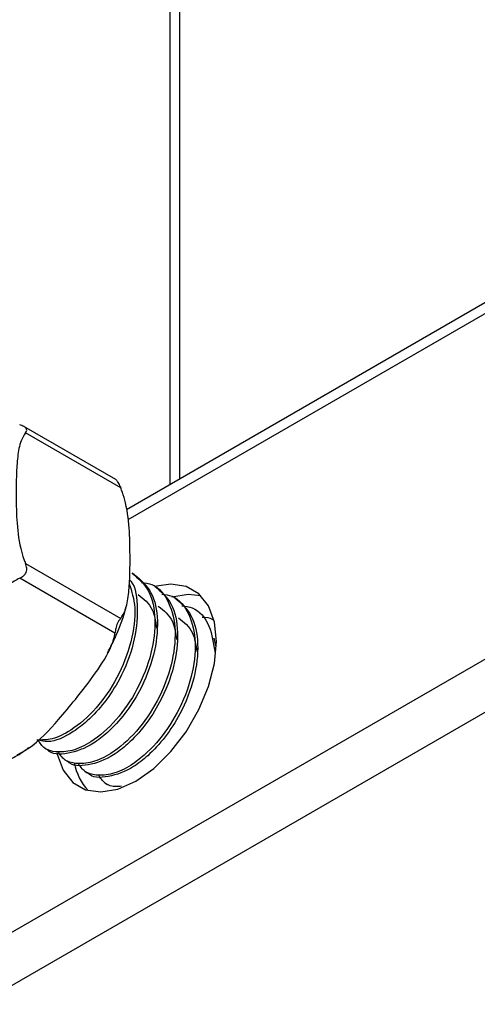
# Model space of a CAD drawing. Units: millimetres. Extents: x 3 to 4997, y 5 to 4995.
# Drawn here: x 3631 to 3660, y 597 to 658 of the extents above; entities that cross this region are included whole.
import ezdxf

# ---------------------------------------------------------------- set-up
doc = ezdxf.new("R2010")
doc.units = ezdxf.units.MM

msp = doc.modelspace()

# ---------------------------------------------------------------- linework, layer by layer
at = {"color": 8, "linetype": 'Continuous', "lineweight": 25}
for p, q in [((3640.741, 628.988), (3640.741, 755.4)), ((3795.012, 692.874), (3611.75, 587.079)), ((3686.19, 654.548), (3638.128, 626.803))]:
    msp.add_line(p, q, dxfattribs=at)
at = {"color": 7, "linetype": 'Continuous', "lineweight": 25}
for p, q in [((3641.327, 629.326), (3641.327, 755.299)), ((3608.921, 588.712), (3795.598, 696.478)), ((3686.605, 655.464), (3638.045, 627.431)), ((3637.388, 629.284), (3631.731, 632.55)), ((3637.695, 628.769), (3631.838, 632.15)), ((3631.838, 624.135), (3637.695, 620.754)), ((3638.546, 623.442), (3638.392, 623.531)), ((3637.341, 619.843), (3631.484, 623.224)), ((3639.784, 622.728), (3639.629, 622.817)), ((3641.021, 622.013), (3640.867, 622.103)), ((3642.259, 621.299), (3642.104, 621.388)), ((3643.423, 620.627), (3643.341, 620.674)), ((3643.411, 619.54), (3643.534, 619.005)), ((3633.011, 612.782), (3633.166, 612.692)), ((3634.248, 612.067), (3634.403, 611.978)), ((3635.486, 611.353), (3635.64, 611.264)), ((3636.723, 610.638), (3636.878, 610.549))]:
    msp.add_line(p, q, dxfattribs=at)
at = {"color": 7, "linetype": 'Continuous', "lineweight": 25, "flags": 128}
for points in [[(3643.57, 619.329), (3643.446, 620.529), (3643.08, 621.526), (3642.49, 622.269), (3641.706, 622.722), (3640.768, 622.861), (3639.883, 622.727)], [(3640.841, 622.086), (3641.828, 622.249), (3642.61, 622.158)], [(3633.778, 612.49), (3633.794, 612.414), (3634.16, 611.417), (3634.75, 610.674), (3635.534, 610.221), (3636.472, 610.082), (3637.519, 610.263), (3638.62, 610.756), (3639.721, 611.535), (3640.768, 612.562), (3641.706, 613.784), (3642.49, 615.142), (3643.08, 616.566), (3643.446, 617.985), (3643.57, 619.329)]]:
    msp.add_lwpolyline(points, dxfattribs=at)
at = {"color": 7, "linetype": 'Continuous', "lineweight": 25}
msp.add_arc((3638.235, 612.51), 3.454, 190.71624, 222.57254, dxfattribs=at)
for points, knots in [([(3631.838, 632.15), (3631.868, 632.189), (3631.921, 632.26), (3631.924, 632.365), (3631.862, 632.46), (3631.722, 632.567), (3631.578, 632.619), (3631.484, 632.653)], [0, 0, 0, 0, 0.230197, 0.412244, 0.565908, 0.719176, 1, 1, 1, 1]), ([(3631.838, 632.15), (3631.742, 631.995), (3631.494, 631.596), (3631.346, 630.684), (3631.273, 629.599), (3631.268, 628.844), (3631.266, 628.473)], [0, 0, 0, 0, 0.172598, 0.446719, 0.727933, 1, 1, 1, 1]), ([(3637.387, 629.281), (3637.398, 629.273), (3637.422, 629.257), (3637.484, 629.168), (3637.581, 629.01), (3637.65, 628.864), (3637.695, 628.769)], [0, 0, 0, 0, 0.203383, 0.411651, 0.619384, 1, 1, 1, 1]), ([(3631.266, 628.473), (3631.271, 627.925), (3631.281, 626.823), (3631.424, 625.445), (3631.681, 624.522), (3631.804, 624.22), (3631.838, 624.135)], [0, 0, 0, 0, 0.39825, 0.80185, 0.944886, 1, 1, 1, 1]), ([(3638.266, 624.432), (3638.261, 624.979), (3638.251, 626.082), (3638.108, 627.459), (3637.852, 628.382), (3637.729, 628.685), (3637.695, 628.769)], [0, 0, 0, 0, 0.39825, 0.80185, 0.944886, 1, 1, 1, 1]), ([(3631.484, 623.224), (3631.561, 623.264), (3631.698, 623.335), (3631.844, 623.489), (3631.915, 623.658), (3631.928, 623.881), (3631.873, 624.036), (3631.838, 624.135)], [0, 0, 0, 0, 0.230197, 0.412244, 0.565908, 0.719176, 1, 1, 1, 1]), ([(3637.695, 620.754), (3637.791, 620.909), (3638.039, 621.309), (3638.186, 622.22), (3638.259, 623.305), (3638.264, 624.06), (3638.266, 624.432)], [0, 0, 0, 0, 0.172598, 0.446719, 0.727933, 1, 1, 1, 1]), ([(3638.389, 623.527), (3638.767, 623.205), (3639.519, 622.567), (3639.894, 620.747), (3639.647, 618.6), (3638.786, 616.378), (3637.443, 614.431), (3636.003, 613.166), (3634.709, 612.567), (3633.753, 612.503), (3632.992, 612.69), (3632.725, 613.094), (3632.598, 613.286)], [0, 0, 0, 0, 0.1185, 0.235262, 0.352024, 0.471848, 0.586938, 0.705724, 0.79215, 0.87528, 0.940399, 1, 1, 1, 1]), ([(3638.543, 623.438), (3638.922, 623.116), (3639.673, 622.478), (3640.049, 620.657), (3639.802, 618.511), (3639.015, 616.48), (3637.97, 614.861), (3636.975, 613.78), (3635.768, 612.847), (3634.469, 612.385), (3633.448, 612.358), (3633.172, 612.693), (3633.169, 612.696)], [0, 0, 0, 0, 0.125833, 0.24982, 0.373808, 0.501047, 0.590744, 0.681246, 0.750245, 0.876382, 0.998593, 1, 1, 1, 1]), ([(3631.484, 623.224), (3631.254, 623.097), (3630.27, 622.555), (3629.126, 621.292), (3628.25, 620.231), (3627.907, 619.816)], [0, 0, 0, 0, 0.157045, 0.670467, 1, 1, 1, 1]), ([(3638.217, 622.881), (3638.365, 622.414), (3638.687, 621.402), (3638.397, 619.302), (3637.552, 617.096), (3636.204, 615.142), (3634.768, 613.888), (3633.497, 613.277), (3632.85, 613.275), (3632.546, 613.274)], [0, 0, 0, 0, 0.136291, 0.295595, 0.459076, 0.616097, 0.778162, 0.896076, 1, 1, 1, 1]), ([(3638.234, 623.129), (3638.262, 623.1), (3638.627, 622.714), (3638.779, 621.334), (3638.574, 619.236), (3637.775, 617.192), (3636.734, 615.578), (3635.735, 614.488), (3634.542, 613.584), (3633.421, 613.063), (3632.797, 613.232), (3632.598, 613.286)], [0, 0, 0, 0, 0.0121755, 0.1634204, 0.3146653, 0.4698771, 0.5792924, 0.6896909, 0.773858, 0.927725, 1, 1, 1, 1]), ([(3638.975, 622.962), (3639.196, 622.932), (3639.928, 622.834), (3640.721, 621.792), (3641.141, 620.05), (3640.882, 617.881), (3640.024, 615.665), (3638.68, 613.716), (3637.24, 612.452), (3635.947, 611.852), (3634.991, 611.789), (3634.229, 611.976), (3633.963, 612.379), (3633.835, 612.572)], [0, 0, 0, 0, 0.049216, 0.162993, 0.273861, 0.38473, 0.498506, 0.607787, 0.720577, 0.802641, 0.881575, 0.943408, 1, 1, 1, 1]), ([(3639.781, 622.723), (3640.159, 622.402), (3640.911, 621.763), (3641.286, 619.943), (3641.039, 617.797), (3640.252, 615.766), (3639.208, 614.147), (3638.213, 613.066), (3637.005, 612.132), (3635.706, 611.671), (3634.686, 611.644), (3634.409, 611.978), (3634.406, 611.982)], [0, 0, 0, 0, 0.125833, 0.24982, 0.373808, 0.501047, 0.590744, 0.681246, 0.750245, 0.876382, 0.998593, 1, 1, 1, 1]), ([(3640.213, 622.247), (3640.434, 622.218), (3641.166, 622.12), (3641.958, 621.078), (3642.378, 619.336), (3642.119, 617.167), (3641.262, 614.95), (3639.917, 613.002), (3638.478, 611.737), (3637.184, 611.138), (3636.228, 611.074), (3635.467, 611.261), (3635.2, 611.665), (3635.072, 611.858)], [0, 0, 0, 0, 0.049216, 0.162993, 0.273861, 0.38473, 0.498506, 0.607787, 0.720577, 0.802641, 0.881575, 0.943408, 1, 1, 1, 1]), ([(3638.764, 622.219), (3639.101, 621.954), (3639.693, 621.49), (3639.833, 620.554), (3639.893, 620.151)], [0, 0, 0, 0, 0.5691346, 1, 1, 1, 1]), ([(3641.018, 622.009), (3641.397, 621.687), (3642.148, 621.049), (3642.524, 619.229), (3642.277, 617.083), (3641.49, 615.052), (3640.445, 613.433), (3639.45, 612.351), (3638.242, 611.418), (3636.944, 610.957), (3635.923, 610.929), (3635.647, 611.264), (3635.644, 611.268)], [0, 0, 0, 0, 0.125833, 0.24982, 0.373808, 0.501047, 0.590744, 0.681246, 0.750245, 0.876382, 0.998593, 1, 1, 1, 1]), ([(3636.889, 618.643), (3637.037, 618.931), (3637.471, 619.774), (3637.842, 620.731), (3637.995, 621.376), (3638.012, 621.448)], [0, 0, 0, 0, 0.316607, 0.923832, 1, 1, 1, 1]), ([(3640.002, 621.504), (3640.339, 621.24), (3640.93, 620.775), (3641.07, 619.84), (3641.131, 619.437)], [0, 0, 0, 0, 0.569135, 1, 1, 1, 1]), ([(3641.45, 621.533), (3641.671, 621.503), (3642.4, 621.403), (3643.218, 620.4), (3643.401, 619.195), (3643.49, 618.611)], [0, 0, 0, 0, 0.182277, 0.603661, 1, 1, 1, 1]), ([(3637.695, 620.754), (3637.659, 620.711), (3637.594, 620.634), (3637.498, 620.475), (3637.43, 620.306), (3637.375, 620.087), (3637.354, 619.939), (3637.341, 619.843)], [0, 0, 0, 0, 0.230197, 0.412244, 0.565908, 0.719176, 1, 1, 1, 1]), ([(3641.239, 620.79), (3641.576, 620.526), (3642.168, 620.061), (3642.308, 619.125), (3642.368, 618.722)], [0, 0, 0, 0, 0.569135, 1, 1, 1, 1]), ([(3642.688, 620.818), (3642.933, 620.83), (3643.185, 620.842), (3643.335, 620.674), (3643.338, 620.67)], [0, 0, 0, 0, 0.975075, 1, 1, 1, 1]), ([(3634.908, 615.775), (3635.324, 616.304), (3636.165, 617.37), (3637.031, 618.731), (3637.304, 619.589), (3637.339, 619.832), (3637.341, 619.843)], [0, 0, 0, 0, 0.412338, 0.831203, 0.992256, 1, 1, 1, 1]), ([(3631.331, 612.366), (3631.561, 612.493), (3632.545, 613.036), (3633.689, 614.299), (3634.565, 615.36), (3634.908, 615.775)], [0, 0, 0, 0, 0.157045, 0.670467, 1, 1, 1, 1]), ([(3630.744, 612.025), (3631.059, 612.177), (3631.5, 612.388), (3631.914, 612.715), (3632.032, 612.807)], [0, 0, 0, 0, 0.715687, 1, 1, 1, 1]), ([(3637.739, 610.438), (3637.629, 610.424), (3637.25, 610.377), (3636.707, 610.557), (3636.438, 610.954), (3636.31, 611.143)], [0, 0, 0, 0, 0.177491, 0.606944, 1, 1, 1, 1])]:
    msp.add_open_spline(points, degree=3, knots=knots, dxfattribs=at)

doc.saveas('drawing.dxf')
